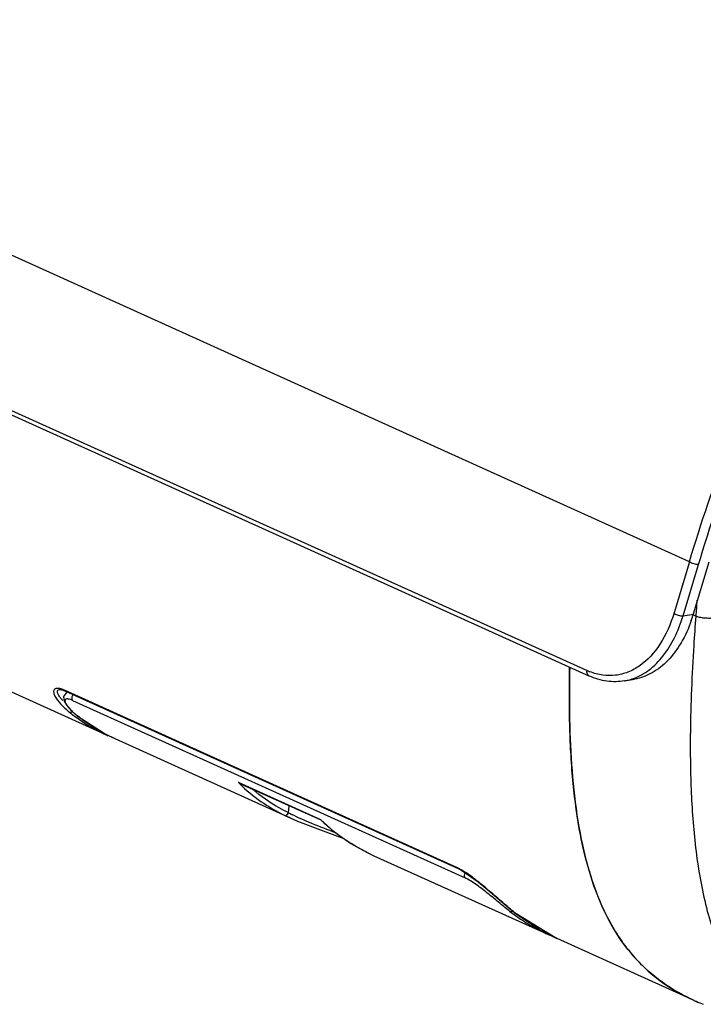
# Model space of a CAD drawing. Units: millimetres. Extents: x 363 to 475, y 487 to 589.
# Drawn here: x 463 to 464, y 565 to 567 of the extents above; entities that cross this region are included whole.
import ezdxf

# ---------------------------------------------------------------- set-up
doc = ezdxf.new("R2010")
doc.units = ezdxf.units.MM
doc.layers.add('0DICSAC-SISTEMA DE ALARMA', color=3, linetype='Continuous')

msp = doc.modelspace()

# ---------------------------------------------------------------- linework, layer by layer
at = {"layer": '0DICSAC-SISTEMA DE ALARMA', "linetype": 'Continuous'}
for p, q in [((463.9817, 565.8823), (461.4793, 567.0125)), ((461.6071, 566.6308), (463.7678, 565.655)), ((461.6123, 566.6193), (463.7728, 565.6435)), ((461.8318, 565.9416), (462.7657, 565.5198)), ((463.9817, 565.8823), (463.9495, 565.7752)), ((463.99, 565.7731), (464.0228, 565.8819)), ((463.9684, 565.7693), (464.0007, 565.8765)), ((463.9684, 565.7693), (463.99, 565.773)), ((463.9948, 565.7686), (463.9892, 565.771)), ((463.8459, 565.6334), (463.8671, 565.6371)), ((463.8459, 565.6334), (463.8465, 565.6335)), ((462.6656, 565.6155), (462.6658, 565.6155)), ((462.6733, 565.6141), (462.6782, 565.6121)), ((463.4969, 565.2431), (462.6764, 565.6137)), ((462.6782, 565.6121), (462.6783, 565.6121)), ((462.6783, 565.6121), (463.4988, 565.2415)), ((462.683, 565.6099), (462.6804, 565.6091)), ((462.6926, 565.5926), (463.5131, 565.2221)), ((462.7034, 565.5602), (462.7025, 565.5607)), ((462.7025, 565.5607), (462.7025, 565.5607)), ((462.7657, 565.5198), (462.7677, 565.519)), ((462.7813, 565.5128), (462.7806, 565.5131)), ((462.7813, 565.5128), (462.7807, 565.5132)), ((462.7813, 565.5128), (463.1476, 565.3474)), ((463.2117, 565.3434), (463.0399, 565.421)), ((463.0425, 565.4195), (463.0399, 565.421)), ((463.0425, 565.4195), (463.2118, 565.3431)), ((463.1444, 565.3579), (463.1458, 565.3728)), ((463.1367, 565.3524), (463.1356, 565.353)), ((463.1475, 565.3474), (463.1367, 565.3524)), ((463.2119, 565.3432), (463.2117, 565.3434)), ((463.2119, 565.3432), (463.2117, 565.3434)), ((463.2117, 565.3431), (463.2117, 565.3434)), ((463.3113, 565.2736), (463.3226, 565.2683)), ((463.3226, 565.2683), (463.6888, 565.1029)), ((463.4988, 565.2415), (463.4988, 565.2415)), ((463.4988, 565.2415), (463.5063, 565.2377)), ((463.6043, 565.1596), (463.6202, 565.1467)), ((463.6209, 565.1462), (463.6202, 565.1468)), ((463.6209, 565.1462), (463.6202, 565.1467)), ((463.6202, 565.1467), (463.6202, 565.1467)), ((463.6209, 565.1462), (463.6203, 565.1467)), ((463.7019, 565.097), (463.6209, 565.1462)), ((463.6865, 565.104), (463.6921, 565.102)), ((463.7044, 565.0959), (463.7019, 565.097)), ((463.7044, 565.0959), (463.9907, 564.9666))]:
    msp.add_line(p, q, dxfattribs=at)
for points in [[(462.6659, 565.6155), (462.6663, 565.6156), (462.6733, 565.6141)], [(462.6804, 565.6091), (462.674, 565.6008), (462.6753, 565.5913), (462.681, 565.5818), (462.6907, 565.5711), (462.7025, 565.5607)], [(462.7025, 565.5607), (462.7609, 565.5227), (462.7813, 565.5129)], [(463.1366, 565.3525), (463.163, 565.3407), (463.2167, 565.32), (463.2596, 565.3045)], [(463.2117, 565.3431), (463.2389, 565.3191), (463.2742, 565.2942), (463.3113, 565.2736)], [(463.5063, 565.2377), (463.5404, 565.2138), (463.5608, 565.1969), (463.6043, 565.1596)], [(463.6202, 565.1467), (463.6718, 565.1123), (463.7019, 565.097)]]:
    msp.add_lwpolyline(points, dxfattribs=at)
for centre, radius, start, end in [((469.1947, 565.3782), 5.2145, 175.3403, 175.7064), ((463.69, 565.8632), 0.3133, 340.6634, 343.269), ((463.821, 565.7731), 0.1295, 245.725, 248.5739), ((463.8272, 565.741), 0.1092, 280.1611, 284.4006), ((463.8265, 565.7436), 0.1119, 284.4171, 290.0133), ((462.8944, 565.8235), 0.3292, 230.8594, 233.9209), ((462.8326, 565.7207), 0.2061, 230.8602, 231.1558), ((462.9318, 565.8872), 0.4031, 244.2619, 245.677), ((462.931, 565.8856), 0.4014, 244.5713, 244.9636), ((462.933, 565.8899), 0.4061, 244.9642, 245.6745), ((462.9349, 565.894), 0.4106, 245.6737, 245.9691), ((466.7919, 565.4952), 2.8085, 179.4028, 179.5851), ((463.2767, 565.6554), 0.3332, 224.7055, 225.2297), ((463.3017, 565.6531), 0.3345, 241.9418, 243.1502), ((463.4675, 565.6042), 0.3653, 225.5885, 231.6245), ((463.4693, 565.6064), 0.3681, 231.6237, 234.3056), ((463.4776, 565.1967), 0.0503, 65.3489, 67.3779), ((463.4707, 565.1818), 0.0667, 63.0238, 65.3297), ((463.8356, 565.4447), 0.3714, 231.9423, 234.1849), ((463.863, 565.4894), 0.4238, 241.6519, 243.9975), ((463.8692, 565.5022), 0.4381, 243.9925, 245.339), ((463.8873, 565.5005), 0.4441, 245.1108, 245.674), ((464.1652, 565.3529), 0.4238, 244.8505, 245.6956), ((464.1684, 565.3599), 0.4316, 245.6958, 246.4214), ((464.1683, 565.3598), 0.4314, 245.6954, 246.4218), ((464.1743, 565.3737), 0.4466, 246.4293, 248.5062), ((464.1742, 565.3734), 0.4462, 246.4296, 248.4834)]:
    msp.add_arc(centre, radius, start, end, dxfattribs=at)
for points, knots in [([(463.9817, 565.8823), (464.0058, 565.9627), (464.0603, 566.1254), (464.1514, 566.323), (464.246, 566.4748), (464.33, 566.5833), (464.4253, 566.6815), (464.5295, 566.7663), (464.639, 566.8371), (464.7508, 566.8947), (464.863, 566.9412), (465.0101, 566.9914), (465.1929, 567.0388), (465.3397, 567.0673), (465.4122, 567.0799)], [0, 0, 0, 0, 0.125757, 0.256877, 0.324694, 0.393423, 0.462025, 0.52925, 0.594283, 0.656951, 0.717429, 0.776099, 0.889703, 1, 1, 1, 1]), ([(464.0007, 565.8765), (464.0206, 565.9426), (464.0646, 566.076), (464.1486, 566.2735), (464.2596, 566.4649), (464.3798, 566.6091), (464.491, 566.7087), (464.6067, 566.7939), (464.7581, 566.8774), (464.9441, 566.9488), (465.0685, 566.9841), (465.1298, 566.9995)], [0, 0, 0, 0, 0.12284, 0.249665, 0.381092, 0.51507, 0.581392, 0.646253, 0.770304, 0.887535, 1, 1, 1, 1]), ([(464.0007, 565.8765), (463.9974, 565.8761), (463.9906, 565.8772), (463.9843, 565.88), (463.9817, 565.8823)], [0, 0, 0, 0, 0.487856, 1, 1, 1, 1]), ([(463.9495, 565.7752), (463.9426, 565.7523), (463.925, 565.7109), (463.8883, 565.6696), (463.854, 565.6508), (463.8275, 565.644), (463.8001, 565.6443), (463.7823, 565.6491), (463.7737, 565.6525)], [0, 0, 0, 0, 0.295756, 0.549788, 0.664684, 0.775154, 0.885505, 1, 1, 1, 1]), ([(463.8648, 565.6384), (463.8765, 565.6427), (463.8996, 565.6557), (463.9286, 565.6853), (463.9524, 565.724), (463.9637, 565.7535), (463.9684, 565.7693)], [0, 0, 0, 0, 0.216605, 0.452886, 0.713965, 1, 1, 1, 1]), ([(463.9856, 565.7595), (463.98, 565.7434), (463.9666, 565.7135), (463.9389, 565.6757), (463.9056, 565.6488), (463.8799, 565.6393), (463.8671, 565.6371)], [0, 0, 0, 0, 0.288076, 0.548119, 0.782562, 1, 1, 1, 1]), ([(463.9494, 565.775), (463.952, 565.7728), (463.9582, 565.77), (463.965, 565.7689), (463.9684, 565.7693)], [0, 0, 0, 0, 0.498312, 1, 1, 1, 1]), ([(463.9948, 565.7686), (463.9933, 565.7482), (463.9877, 565.6669), (463.9842, 565.5855), (463.9836, 565.5245)], [0, 0, 0, 0, 0.251246, 1, 1, 1, 1]), ([(464.0333, 565.7649), (464.0303, 565.7643), (464.0236, 565.7638), (464.0134, 565.7642), (464.0035, 565.7657), (463.9974, 565.7675), (463.9948, 565.7686)], [0, 0, 0, 0, 0.232352, 0.513393, 0.78685, 1, 1, 1, 1]), ([(463.7315, 565.6622), (463.7307, 565.6258), (463.7305, 565.5535), (463.7352, 565.4462), (463.747, 565.3418), (463.7682, 565.2421), (463.8016, 565.1502), (463.8502, 565.0704), (463.9141, 565.0076), (463.9647, 564.9783), (463.9907, 564.9666)], [0, 0, 0, 0, 0.138573, 0.275173, 0.408893, 0.538456, 0.662355, 0.779581, 0.891162, 1, 1, 1, 1]), ([(463.985, 564.9692), (463.9611, 564.9804), (463.9152, 565.0075), (463.8566, 565.0636), (463.81, 565.1343), (463.7755, 565.2185), (463.7516, 565.3147), (463.7371, 565.4218), (463.7305, 565.5385), (463.7306, 565.6193), (463.7314, 565.661)], [0, 0, 0, 0, 0.101546, 0.203079, 0.309401, 0.424609, 0.551082, 0.689543, 0.839572, 1, 1, 1, 1]), ([(463.7728, 565.6435), (463.771, 565.6443), (463.7678, 565.648), (463.7674, 565.6526), (463.7677, 565.655)], [0, 0, 0, 0, 0.457419, 1, 1, 1, 1]), ([(463.8459, 565.6334), (463.8339, 565.6313), (463.8085, 565.631), (463.7843, 565.6383), (463.7728, 565.6435)], [0, 0, 0, 0, 0.491795, 1, 1, 1, 1]), ([(462.6635, 565.6177), (462.6623, 565.6178), (462.6601, 565.6179), (462.6571, 565.6173), (462.6549, 565.6159), (462.6532, 565.6128), (462.6536, 565.6075), (462.6578, 565.5975), (462.6689, 565.5836), (462.6801, 565.5736), (462.6866, 565.5682)], [0, 0, 0, 0, 0.052684, 0.094797, 0.129895, 0.163409, 0.242223, 0.348244, 0.635525, 1, 1, 1, 1]), ([(462.6616, 565.611), (462.6616, 565.612), (462.6622, 565.6144), (462.6645, 565.6153), (462.6656, 565.6155)], [0, 0, 0, 0, 0.479813, 1, 1, 1, 1]), ([(462.671, 565.6159), (462.6703, 565.6161), (462.6679, 565.6169), (462.6654, 565.6175), (462.6635, 565.6177)], [0, 0, 0, 0, 0.279469, 1, 1, 1, 1]), ([(462.6658, 565.6155), (462.6675, 565.6158), (462.6716, 565.6153), (462.6755, 565.6141), (462.6777, 565.6132)], [0, 0, 0, 0, 0.4118, 1, 1, 1, 1]), ([(462.6764, 565.6137), (462.6759, 565.6139), (462.6741, 565.6147), (462.6723, 565.6154), (462.671, 565.6159)], [0, 0, 0, 0, 0.264786, 1, 1, 1, 1]), ([(462.6666, 565.5996), (462.6651, 565.6015), (462.6629, 565.6051), (462.6615, 565.6092), (462.6616, 565.611)], [0, 0, 0, 0, 0.578207, 1, 1, 1, 1]), ([(462.6729, 565.5921), (462.6723, 565.5927), (462.6701, 565.5951), (462.668, 565.5977), (462.6666, 565.5996)], [0, 0, 0, 0, 0.267617, 1, 1, 1, 1]), ([(462.6926, 565.5926), (462.6899, 565.5939), (462.6861, 565.5954), (462.6814, 565.5958), (462.679, 565.5954), (462.6775, 565.5941), (462.6771, 565.5921), (462.6774, 565.5899), (462.6783, 565.5874), (462.6798, 565.5845), (462.6826, 565.5803), (462.6874, 565.5746), (462.6944, 565.5677), (462.6997, 565.5632), (462.7025, 565.5609)], [0, 0, 0, 0, 0.151879, 0.202876, 0.240199, 0.26994, 0.300496, 0.337638, 0.383278, 0.437413, 0.499523, 0.644463, 0.812818, 1, 1, 1, 1]), ([(462.6947, 565.605), (462.6932, 565.6037), (462.6908, 565.5998), (462.691, 565.5945), (462.6926, 565.5926)], [0, 0, 0, 0, 0.448826, 1, 1, 1, 1]), ([(462.6866, 565.5682), (462.687, 565.568), (462.6891, 565.5675), (462.6914, 565.5683), (462.6928, 565.5692)], [0, 0, 0, 0, 0.211325, 1, 1, 1, 1]), ([(462.7806, 565.5131), (462.7738, 565.5162), (462.7466, 565.5294), (462.721, 565.546), (462.7034, 565.5602)], [0, 0, 0, 0, 0.249792, 1, 1, 1, 1]), ([(463.9835, 565.5156), (463.9832, 565.4742), (463.9844, 565.392), (463.9943, 565.2705), (464.0156, 565.1539), (464.0413, 565.08), (464.058, 565.0459)], [0, 0, 0, 0, 0.259217, 0.514188, 0.762361, 1, 1, 1, 1]), ([(463.042, 565.4189), (463.0557, 565.4053), (463.0853, 565.3807), (463.1186, 565.3613), (463.1356, 565.353)], [0, 0, 0, 0, 0.503087, 1, 1, 1, 1]), ([(463.1444, 565.3579), (463.1377, 565.3612), (463.1112, 565.3751), (463.0864, 565.3923), (463.0693, 565.4069)], [0, 0, 0, 0, 0.249365, 1, 1, 1, 1]), ([(463.1356, 565.353), (463.1363, 565.3527), (463.1379, 565.3524), (463.1395, 565.353), (463.1402, 565.3534)], [0, 0, 0, 0, 0.451222, 1, 1, 1, 1]), ([(463.1402, 565.3534), (463.1416, 565.3541), (463.1431, 565.3557), (463.1441, 565.3574), (463.1444, 565.3579)], [0, 0, 0, 0, 0.752851, 1, 1, 1, 1]), ([(463.243, 565.3162), (463.2263, 565.3225), (463.1951, 565.3343), (463.1645, 565.3476), (463.1506, 565.3547)], [0, 0, 0, 0, 0.534091, 1, 1, 1, 1]), ([(463.3115, 565.2736), (463.3065, 565.276), (463.2868, 565.2861), (463.268, 565.2977), (463.2545, 565.3074)], [0, 0, 0, 0, 0.248958, 1, 1, 1, 1]), ([(463.5143, 565.2333), (463.5132, 565.234), (463.5088, 565.2368), (463.5043, 565.2395), (463.501, 565.2412)], [0, 0, 0, 0, 0.265971, 1, 1, 1, 1]), ([(463.5131, 565.2221), (463.5118, 565.2236), (463.5112, 565.2278), (463.5127, 565.2312), (463.5136, 565.2326)], [0, 0, 0, 0, 0.541935, 1, 1, 1, 1]), ([(463.5394, 565.2149), (463.5373, 565.2166), (463.5292, 565.223), (463.5208, 565.2291), (463.5143, 565.2333)], [0, 0, 0, 0, 0.25925, 1, 1, 1, 1]), ([(463.6067, 565.1522), (463.5997, 565.1577), (463.585, 565.1696), (463.5621, 565.1885), (463.5417, 565.2045), (463.5251, 565.2157), (463.517, 565.2203), (463.5131, 565.2221)], [0, 0, 0, 0, 0.227448, 0.485666, 0.761085, 0.890865, 1, 1, 1, 1]), ([(463.5673, 565.1915), (463.5651, 565.1935), (463.5559, 565.2014), (463.5466, 565.2092), (463.5394, 565.2149)], [0, 0, 0, 0, 0.246327, 1, 1, 1, 1]), ([(463.6203, 565.1467), (463.6117, 565.1534), (463.5941, 565.1683), (463.5766, 565.1835), (463.5673, 565.1915)], [0, 0, 0, 0, 0.46966, 1, 1, 1, 1]), ([(463.6066, 565.1522), (463.607, 565.1521), (463.6088, 565.1516), (463.6108, 565.1523), (463.6121, 565.1531)], [0, 0, 0, 0, 0.203319, 1, 1, 1, 1]), ([(463.6183, 565.1435), (463.6217, 565.141), (463.6358, 565.1312), (463.6504, 565.1224), (463.6617, 565.1163)], [0, 0, 0, 0, 0.251219, 1, 1, 1, 1])]:
    msp.add_open_spline(points, degree=3, knots=knots, dxfattribs=at)
for points in [[(462.6764, 565.6137), (462.6768, 565.613), (462.6775, 565.6125), (462.6782, 565.6121)], [(462.6783, 565.6121), (462.6792, 565.6117), (462.6802, 565.6116), (462.6811, 565.6118)], [(462.7005, 565.5575), (462.7187, 565.5442), (462.7383, 565.5328), (462.7587, 565.5231)], [(463.4988, 565.2415), (463.4981, 565.2419), (463.4974, 565.2424), (463.4969, 565.2431)], [(463.5017, 565.2412), (463.5007, 565.241), (463.4997, 565.2411), (463.4989, 565.2415)]]:
    msp.add_open_spline(points, degree=3, dxfattribs=at)

doc.saveas('drawing.dxf')
